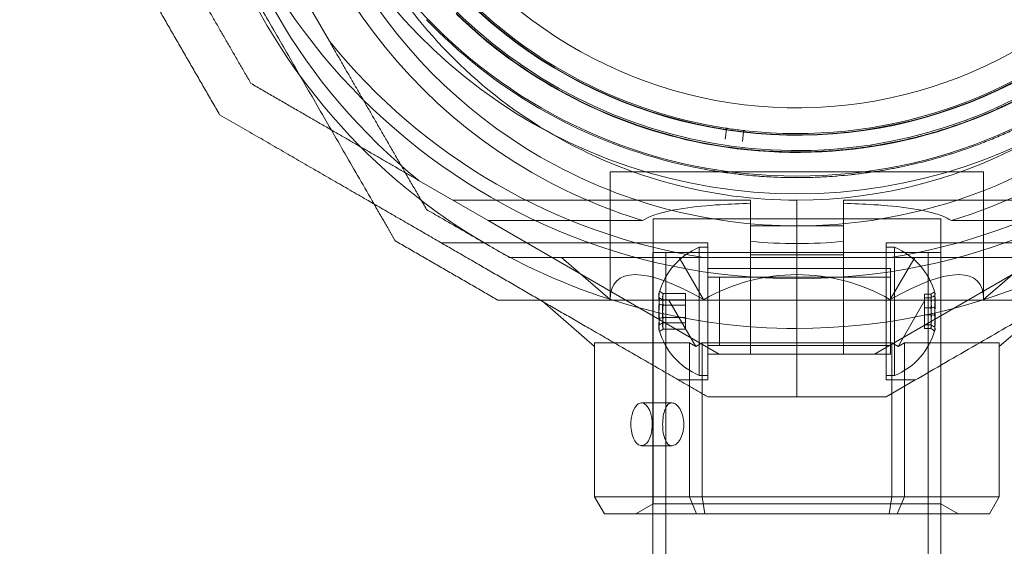
# Model space of a CAD drawing. Units: millimetres. Extents: x -620 to 7439, y -613 to 5004.
# Drawn here: x 1574 to 1689, y 2255 to 2316 of the extents above; entities that cross this region are included whole.
import ezdxf

# ---------------------------------------------------------------- set-up
doc = ezdxf.new("R2010")
doc.units = ezdxf.units.MM
doc.layers.add('Dimensions', color=7, linetype='Continuous')
doc.styles.get("Standard").update_dxf_attribs({"font": 'arial.ttf'})
doc.dimstyles.new('Leikkiset keinu', dxfattribs={"dimtxt": 150, "dimasz": 2.5, "dimexe": 0.06, "dimexo": 0.625, "dimtad": 0, "dimtih": 1, "dimtoh": 1, "dimdec": 0, "dimtxsty": 'Standard', "dimcen": 2.5, "dimadec": 0, "dimazin": 0, "dimtfac": 1, "dimtmove": 0, "dimatfit": 3, "dimfxl": 1, "dimarcsym": 0})

# ---------------------------------------------------------------- blocks, each defined once
blk = doc.blocks.new('A$C57e69df2')
at = {"color": 0, "linetype": 'Continuous', "lineweight": 0}
for p, q in [((1610.11, 1608.33), (1614.77, 1600.25)), ((1661.08, 1588.82), (1661.25, 1589.93)), ((1663.23, 1589.67), (1663.11, 1588.55)), ((1691.34, 1584.98), (1647.64, 1584.98)), ((1647.64, 1570.04), (1647.64, 1584.98)), ((1691.34, 1570.04), (1691.34, 1584.98)), ((1633.34, 1579.29), (1625.26, 1583.95)), ((1664.05, 1581.67), (1629.22, 1581.67)), ((1664.05, 1581.67), (1664.05, 1581.31)), ((1669.49, 1581.67), (1669.49, 1578.67)), ((1669.49, 1581.67), (1669.49, 1578.67)), ((1674.92, 1581.67), (1709.76, 1581.67)), ((1674.92, 1581.67), (1674.92, 1581.31)), ((1633.34, 1579.29), (1651.42, 1579.29)), ((1633.34, 1579.29), (1660.39, 1563.67)), ((1652.64, 1546.14), (1652.64, 1579.48)), ((1652.64, 1579.48), (1686.34, 1579.48)), ((1705.64, 1579.29), (1678.58, 1563.67)), ((1686.34, 1546.14), (1686.34, 1579.48)), ((1687.56, 1579.29), (1705.64, 1579.29)), ((1664.05, 1578.67), (1669.49, 1578.67)), ((1669.49, 1566.67), (1669.49, 1578.67)), ((1669.49, 1566.67), (1669.49, 1578.67)), ((1669.49, 1578.67), (1674.92, 1578.67)), ((1659.05, 1576.67), (1627.88, 1576.67)), ((1659.05, 1576.67), (1659.05, 1560.67)), ((1664.05, 1576.84), (1664.05, 1575.28)), ((1674.92, 1575.28), (1674.92, 1576.84)), ((1679.92, 1576.67), (1711.1, 1576.67)), ((1679.92, 1576.67), (1679.92, 1560.67)), ((1652.63, 1575.57), (1686.33, 1575.57)), ((1652.63, 1575.57), (1652.63, 1544.98)), ((1654.13, 1575.57), (1654.13, 1159.57)), ((1658.05, 1576.17), (1658.05, 1575.09)), ((1658.05, 1576.17), (1659.05, 1576.17)), ((1680.92, 1576.17), (1679.92, 1576.17)), ((1680.92, 1561.17), (1680.92, 1576.17)), ((1684.83, 1575.57), (1684.83, 1159.57)), ((1686.33, 1575.57), (1686.33, 1544.98)), ((1641.93, 1574.98), (1647.64, 1570.04)), ((1655.71, 1574.98), (1658.56, 1570.04)), ((1658.05, 1575.09), (1658.05, 1561.17)), ((1680.43, 1574.98), (1658.54, 1574.98)), ((1664.05, 1563.67), (1664.05, 1575.28)), ((1669.49, 1575.28), (1664.05, 1575.28)), ((1674.92, 1575.28), (1669.49, 1575.28)), ((1674.92, 1563.67), (1674.92, 1575.28)), ((1680.41, 1570.04), (1683.27, 1574.98)), ((1691.34, 1570.04), (1697.05, 1574.98)), ((1659.05, 1573.67), (1669.49, 1573.67)), ((1659.05, 1573.67), (1680.45, 1573.67)), ((1669.49, 1573.67), (1679.92, 1573.67)), ((1680.45, 1573.67), (1680.45, 1572.95)), ((1659.05, 1572.67), (1680.45, 1572.67)), ((1679.92, 1572.67), (1660.42, 1572.67)), ((1660.42, 1564.67), (1660.42, 1572.67)), ((1680.45, 1572.95), (1680.45, 1563.67)), ((1639.53, 1569.98), (1639.69, 1569.85)), ((1639.69, 1569.85), (1645.81, 1564.55)), ((1656.45, 1570.74), (1653.83, 1570.74)), ((1656.45, 1570.02), (1653.83, 1570.02)), ((1654.51, 1569.98), (1657.65, 1564.55)), ((1656.45, 1570.74), (1656.45, 1570.02)), ((1656.45, 1570.02), (1656.45, 1567.94)), ((1681.33, 1564.55), (1684.47, 1569.98)), ((1684.42, 1570.66), (1685.14, 1570.66)), ((1684.42, 1570.26), (1684.42, 1570.66)), ((1684.42, 1570.26), (1685.14, 1570.26)), ((1684.42, 1568.27), (1684.42, 1570.26)), ((1693.17, 1564.55), (1699.29, 1569.85)), ((1656.45, 1569.39), (1653.83, 1569.39)), ((1684.42, 1569.07), (1685.14, 1569.07)), ((1656.45, 1567.94), (1653.83, 1567.94)), ((1656.45, 1567.32), (1653.83, 1567.32)), ((1656.45, 1567.94), (1656.45, 1566.6)), ((1684.42, 1568.27), (1685.14, 1568.27)), ((1684.42, 1566.68), (1684.42, 1568.27)), ((1656.45, 1566.6), (1653.83, 1566.6)), ((1669.49, 1558.67), (1669.49, 1566.67)), ((1669.49, 1558.67), (1669.49, 1566.67)), ((1684.42, 1567.08), (1685.14, 1567.08)), ((1684.42, 1566.68), (1685.14, 1566.68)), ((1645.81, 1564.98), (1645.81, 1546.98)), ((1648.12, 1564.98), (1645.81, 1564.98)), ((1656.9, 1564.98), (1648.12, 1564.98)), ((1656.9, 1559.91), (1656.9, 1564.98)), ((1656.9, 1564.98), (1657.65, 1564.55)), ((1657.65, 1564.55), (1658.4, 1564.98)), ((1658.4, 1564.98), (1658.4, 1559.05)), ((1680.58, 1564.98), (1658.4, 1564.98)), ((1659.05, 1564.67), (1680.45, 1564.67)), ((1679.92, 1564.67), (1660.42, 1564.67)), ((1680.58, 1559.05), (1680.58, 1564.98)), ((1680.58, 1564.98), (1681.33, 1564.55)), ((1681.33, 1564.55), (1682.08, 1564.98)), ((1682.08, 1564.98), (1682.08, 1559.91)), ((1690.86, 1564.98), (1682.08, 1564.98)), ((1693.17, 1564.98), (1690.86, 1564.98)), ((1693.17, 1546.98), (1693.17, 1564.98)), ((1659.05, 1563.67), (1669.49, 1563.67)), ((1659.05, 1563.67), (1680.45, 1563.67)), ((1664.05, 1563.67), (1660.39, 1563.67)), ((1669.49, 1563.67), (1664.05, 1563.67)), ((1674.92, 1563.67), (1669.49, 1563.67)), ((1669.49, 1563.67), (1679.92, 1563.67)), ((1674.92, 1563.67), (1678.58, 1563.67)), ((1659.05, 1560.67), (1655.59, 1560.67)), ((1658.05, 1561.17), (1659.05, 1561.17)), ((1680.92, 1561.17), (1679.92, 1561.17)), ((1679.92, 1560.67), (1683.39, 1560.67)), ((1656.9, 1546.98), (1656.9, 1559.91)), ((1682.08, 1559.91), (1682.08, 1546.98)), ((1658.4, 1559.05), (1658.4, 1546.98)), ((1680.58, 1546.98), (1680.58, 1559.05)), ((1654.85, 1557.96), (1651.3, 1557.96)), ((1654.85, 1552.96), (1651.3, 1552.96)), ((1645.81, 1546.98), (1656.9, 1546.98)), ((1646.96, 1544.98), (1645.81, 1546.98)), ((1656.9, 1546.98), (1658.4, 1546.98)), ((1657.74, 1544.98), (1656.9, 1546.98)), ((1658.4, 1546.98), (1658.71, 1544.98)), ((1658.4, 1546.98), (1680.58, 1546.98)), ((1680.58, 1546.98), (1680.27, 1544.98)), ((1680.58, 1546.98), (1682.08, 1546.98)), ((1682.08, 1546.98), (1681.23, 1544.98)), ((1682.08, 1546.98), (1693.17, 1546.98)), ((1693.17, 1546.98), (1692.01, 1544.98)), ((1652.64, 1546.14), (1650.64, 1544.98)), ((1652.64, 1546.14), (1686.34, 1546.14)), ((1686.34, 1546.14), (1688.34, 1544.98)), ((1657.74, 1544.98), (1646.96, 1544.98)), ((1652.63, 1544.98), (1652.63, 1195.96)), ((1658.71, 1544.98), (1657.74, 1544.98)), ((1680.27, 1544.98), (1658.71, 1544.98)), ((1681.23, 1544.98), (1680.27, 1544.98)), ((1692.01, 1544.98), (1681.23, 1544.98)), ((1686.33, 1544.98), (1686.33, 1195.96))]:
    blk.add_line(p, q, dxfattribs=at)
for centre, radius, start, end in [((1669.49, 1638.67), 72, 90, 240), ((1669.49, 1638.67), 72, 270, 90), ((1669.49, 1638.67), 62.07, 106.928, 240), ((1669.49, 1638.67), 62.07, 286.9278, 73.072), ((1669.49, 1644.46), 55.2, 223.8756, 43.8756), ((1669.49, 1644.46), 55.15, 223.8756, 43.8756), ((1669.49, 1644.46), 52, 223.8756, 43.8756), ((1669.49, 1644.48), 72, 180, 0), ((1669.49, 1644.48), 60, 180, 0), ((1669.49, 1644.48), 57, 180, 330), ((1669.49, 1638.67), 60, 178.7186, 240), ((1669.49, 1638.67), 60, 270, 1.2815), ((1669.49, 1638.67), 70.36, 188.9504, 231.0496), ((1669.49, 1644.48), 62.07, 196.9278, 343.072), ((1669.49, 1638.67), 57, 210.5218, 240), ((1669.49, 1638.67), 57, 270, 329.4783), ((1669.49, 1644.46), 55, 223.8756, 261.249), ((1669.49, 1644.46), 57.15, 225.7105, 258.0407), ((1669.49, 1644.46), 57.2, 225.8372, 257.9136), ((1669.49, 1644.46), 55, 263.645, 312.678), ((1669.49, 1644.46), 60.15, 225.7105, 258.0407), ((1669.49, 1644.48), 70.36, 218.9504, 261.0496), ((1669.49, 1644.48), 70.36, 278.9504, 321.0496), ((1669.49, 1644.46), 57.2, 257.914, 297.8371), ((1669.49, 1638.67), 57, 240, 270), ((1669.49, 1644.46), 55, 261.5619, 263.3321), ((1669.49, 1638.67), 60, 240, 270), ((1669.49, 1638.67), 62.07, 240, 253.0722), ((1669.49, 1638.67), 62.07, 264.9758, 270), ((1669.49, 1638.67), 62.07, 270, 275.0242), ((1669.49, 1638.67), 72, 240, 270), ((1661.18, 1568.67), 8.12, 112.6199, 164.2277), ((1677.8, 1568.67), 8.12, 15.0581, 67.3801), ((1661.18, 1568.67), 8.12, 195.7723, 247.3801), ((1677.8, 1568.67), 8.13, 292.6199, 344.9419)]:
    blk.add_arc(centre, radius, start, end, dxfattribs=at)
at = {"color": 0, "linetype": 'Continuous', "lineweight": 0, "extrusion": (2.15857e-16, -3.26246e-17, -1)}
blk.add_ellipse((1661.1, 1589.96), major_axis=(0.137, 0.06), ratio=0.999998, start_param=-1.005754, end_param=0.562321, dxfattribs=at)
at = {"color": 0, "linetype": 'Continuous', "lineweight": 0, "extrusion": (2.17948e-16, -2.48757e-17, -1)}
blk.add_ellipse((1663.38, 1589.65), major_axis=(0.117, -0.094), ratio=0.999998, start_param=-3.703917, end_param=-2.135843, dxfattribs=at)
at = {"color": 0, "linetype": 'Continuous', "lineweight": 0}
for centre, major_axis, ratio, start_param, end_param in [((1669.49, 1644.46), (-11.98, -55.93), 0.000002, 0, 0.000007), ((1661.18, 1570.62), (-7.86, 0), 0.344906, -0.15294, 0.050701), ((1677.8, 1570.71), (7.86, 0), 0.188613, 0.050701, 0.15294), ((1677.8, 1570.71), (7.86, 0), 0.188613, -0.15294, 0.050701), ((1661.18, 1569.02), (-7.86, 0), 0.985337, -0.15294, 0.15294), ((1661.18, 1570.62), (-7.86, 0), 0.344906, 0.050701, 0.15294), ((1661.18, 1570.07), (-7.42, 0), 0.64043, -0.142146, 0.142146), ((1677.8, 1569.86), (7.42, 0), 0.756175, -0.142146, 0.142146), ((1677.8, 1569.35), (7.86, 0), 0.944788, -0.15294, 0.15294), ((1661.18, 1568.36), (-7.42, 0), 0.985337, -0.142146, 0.142146), ((1677.8, 1568.07), (7.42, 0), 0.944788, -0.142146, 0.142146), ((1661.18, 1567.08), (-7.86, 0), 0.64043, -0.15294, 0.15294), ((1661.18, 1566.96), (-7.42, 0), 0.344906, -0.142146, 0.142146), ((1677.8, 1567.31), (7.86, 0), 0.756175, -0.15294, 0.15294), ((1677.8, 1566.88), (7.42, 0), 0.188613, -0.142146, 0.142146)]:
    blk.add_ellipse(centre, major_axis=major_axis, ratio=ratio, start_param=start_param, end_param=end_param, dxfattribs=at)
at = {"color": 0, "linetype": 'Continuous', "lineweight": 0, "extrusion": (3.25191e-16, 1.19028e-16, -1)}
blk.add_ellipse((1669.49, 1551.11), major_axis=(21.11, -21.11), ratio=0.267949, start_param=2.879793, end_param=3.926991, dxfattribs=at)
at = {"color": 0, "linetype": 'Continuous', "lineweight": 0, "extrusion": (2.20788e-16, 2.02338e-23, -1)}
blk.add_ellipse((1669.49, 1551.11), major_axis=(-21.85, 0), ratio=1, start_param=1.047198, end_param=2.094395, dxfattribs=at)
at = {"color": 0, "linetype": 'Continuous', "lineweight": 0, "extrusion": (3.25191e-16, -1.19028e-16, -1)}
blk.add_ellipse((1669.49, 1551.11), major_axis=(-21.11, -21.11), ratio=0.267949, start_param=2.356194, end_param=3.403392, dxfattribs=at)
at = {"color": 0, "linetype": 'Continuous', "lineweight": 0, "extrusion": (2.09505e-16, 5.04255e-17, -1)}
blk.add_ellipse((1661.18, 1570.26), major_axis=(-7.86, 0), ratio=0.64043, start_param=-0.15294, end_param=0.15294, dxfattribs=at)
at = {"color": 0, "linetype": 'Continuous', "lineweight": 0, "extrusion": (2.09505e-16, 4.27071e-17, -1)}
blk.add_ellipse((1677.8, 1570.03), major_axis=(7.86, 0), ratio=0.756175, start_param=-0.15294, end_param=0.15294, dxfattribs=at)
at = {"color": 0, "linetype": 'Continuous', "lineweight": 0, "extrusion": (2.22221e-16, 9.22056e-17, -1)}
blk.add_ellipse((1661.18, 1570.38), major_axis=(-7.42, 0), ratio=0.344906, start_param=-0.142146, end_param=0.142146, dxfattribs=at)
at = {"color": 0, "linetype": 'Continuous', "lineweight": 0, "extrusion": (2.19054e-16, 1.1293e-18, -1)}
blk.add_ellipse((1661.18, 1568.98), major_axis=(-7.42, 0), ratio=0.985337, start_param=-0.142146, end_param=0.142146, dxfattribs=at)
at = {"color": 0, "linetype": 'Continuous', "lineweight": 0, "extrusion": (2.07406e-16, 1.5737e-16, -1)}
blk.add_ellipse((1677.8, 1570.46), major_axis=(7.42, 0), ratio=0.188613, start_param=-0.142146, end_param=0.142146, dxfattribs=at)
at = {"color": 0, "linetype": 'Continuous', "lineweight": 0, "extrusion": (2.23294e-16, -3.01832e-17, -1)}
blk.add_ellipse((1677.8, 1569.27), major_axis=(7.42, 0), ratio=0.944788, start_param=-0.142146, end_param=0.142146, dxfattribs=at)
at = {"color": 0, "linetype": 'Continuous', "lineweight": 0, "extrusion": (2.20795e-16, 5.51733e-18, -1)}
blk.add_ellipse((1661.18, 1568.32), major_axis=(-7.86, 0), ratio=0.985337, start_param=-0.15294, end_param=0.15294, dxfattribs=at)
at = {"color": 0, "linetype": 'Continuous', "lineweight": 0, "extrusion": (2.25101e-16, -2.38123e-17, -1)}
blk.add_ellipse((1677.8, 1567.99), major_axis=(7.86, 0), ratio=0.944788, start_param=-0.15294, end_param=0.15294, dxfattribs=at)
at = {"color": 0, "linetype": 'Continuous', "lineweight": 0, "extrusion": (2.22221e-16, 4.96577e-17, -1)}
blk.add_ellipse((1661.18, 1567.27), major_axis=(-7.42, 0), ratio=0.64043, start_param=-0.142146, end_param=0.142146, dxfattribs=at)
at = {"color": 0, "linetype": 'Continuous', "lineweight": 0, "extrusion": (2.22221e-16, 4.20568e-17, -1)}
blk.add_ellipse((1677.8, 1567.48), major_axis=(7.42, 0), ratio=0.756175, start_param=-0.142146, end_param=0.142146, dxfattribs=at)
at = {"color": 0, "linetype": 'Continuous', "lineweight": 0, "extrusion": (2.23472e-16, 9.98733e-17, -1)}
blk.add_ellipse((1661.18, 1566.72), major_axis=(-7.86, 0), ratio=0.344906, start_param=-0.15294, end_param=0.050701, dxfattribs=at)
at = {"color": 0, "linetype": 'Continuous', "lineweight": 0, "extrusion": (2.18764e-16, -3.21855e-17, -1)}
blk.add_ellipse((1661.18, 1566.72), major_axis=(-7.86, 0), ratio=0.344906, start_param=0.050701, end_param=0.15294, dxfattribs=at)
at = {"color": 0, "linetype": 'Continuous', "lineweight": 0, "extrusion": (2.23472e-16, 1.82633e-16, -1)}
blk.add_ellipse((1677.8, 1566.63), major_axis=(7.86, 0), ratio=0.188613, start_param=-0.15294, end_param=0.050701, dxfattribs=at)
at = {"color": 0, "linetype": 'Continuous', "lineweight": 0, "extrusion": (2.18764e-16, -5.88557e-17, -1)}
blk.add_ellipse((1677.8, 1566.63), major_axis=(7.86, 0), ratio=0.188613, start_param=0.050701, end_param=0.15294, dxfattribs=at)
at = {"color": 0, "linetype": 'Continuous', "lineweight": 0, "extrusion": (3.65967e-16, -6.60053e-18, -1)}
for major_axis in [(0, 2.5), (0, -2.5)]:
    blk.add_ellipse((1651.3, 1555.46), major_axis=major_axis, ratio=0.5, start_param=-1.289761, end_param=1.851831, dxfattribs=at)
at = {"color": 0, "linetype": 'Continuous', "lineweight": 0}
for points, weights in [([(1619.99, 1581.22), (1607.23, 1603.31), (1594.99, 1624.52)], [1.54960449398, 1.65130201546, 1.58227583057]), ([(1599.99, 1605), (1602.78, 1600.16), (1605.58, 1595.32)], [1.40618504791, 1.40988128977, 1.40618504791]), ([(1594.99, 1603.66), (1598.45, 1597.66), (1601.92, 1591.66)], [1.42296673268, 1.42803359348, 1.42296673268]), ([(1626.14, 1580.57), (1620.19, 1590.87), (1614.77, 1600.25)], [1.47108871164, 1.52498134772, 1.54336100997]), ([(1605.58, 1595.32), (1615.88, 1589.37), (1625.26, 1583.95)], [1.47108871164, 1.52498134772, 1.54336100997]), ([(1601.92, 1591.66), (1617.83, 1582.47), (1632.24, 1574.15)], [1.48939474098, 1.56753561765, 1.56753561765]), ([(1737.06, 1591.66), (1708.21, 1575), (1679.92, 1558.67)], [1.52991727878, 1.68191541267, 1.54608086798]), ([(1622.48, 1576.91), (1621.22, 1579.09), (1619.99, 1581.22)], [1.52991727878, 1.54045223859, 1.54960449398]), ([(1626.14, 1580.57), (1630.98, 1577.78), (1635.82, 1574.98)], [1.40618504791, 1.40988128977, 1.40618504791]), ([(1622.48, 1576.91), (1628.48, 1573.45), (1634.48, 1569.98)], [1.42296673268, 1.42803359348, 1.42296673268]), ([(1658.54, 1574.98), (1647.71, 1574.98), (1635.82, 1574.98)], [1.54336100997, 1.52498134772, 1.47108871164]), ([(1703.16, 1574.98), (1691.27, 1574.98), (1680.43, 1574.98)], [1.47108871164, 1.52498134772, 1.54336100997]), ([(1632.24, 1574.15), (1645.11, 1566.72), (1659.05, 1558.67)], [1.56753561765, 1.56753561765, 1.50513020921]), ([(1639.46, 1569.98), (1637, 1569.98), (1634.48, 1569.98)], [1.50858270442, 1.49967273772, 1.48941667239]), ([(1699.52, 1569.98), (1669.49, 1569.98), (1639.46, 1569.98)], [1.50858271943, 1.62653468745, 1.50858270442]), ([(1659.05, 1558.67), (1664.29, 1558.67), (1669.49, 1558.67)], [1.45360961505, 1.45976754394, 1.45976754394]), ([(1669.49, 1558.67), (1674.68, 1558.67), (1679.92, 1558.67)], [1.45976754394, 1.45976754394, 1.45360961505])]:
    blk.add_rational_spline(points, weights, degree=2, dxfattribs=at)
for points, knots in [([(1627.49, 1601.41), (1627.1, 1601.78), (1626.7, 1602.18), (1626.29, 1602.61), (1626.24, 1602.66), (1626.18, 1602.72), (1626.13, 1602.77)], [0, 0, 0, 0, 0.003263293, 0.003263293, 0.003263293, 0.003686517, 0.003686517, 0.003686517, 0.003686517]), ([(1696.06, 1593.87), (1695.59, 1593.62), (1695.09, 1593.36), (1694.03, 1592.85), (1693.46, 1592.58), (1692.28, 1592.05), (1691.65, 1591.78), (1690.32, 1591.24), (1689.61, 1590.97), (1688.09, 1590.42), (1687.28, 1590.15), (1685.56, 1589.61), (1684.65, 1589.35), (1683.19, 1588.98), (1682.69, 1588.86), (1681.66, 1588.62), (1681.14, 1588.51), (1680.07, 1588.3), (1679.52, 1588.2), (1678.42, 1588.01), (1677.31, 1587.84), (1676.2, 1587.71), (1675.08, 1587.58), (1674.53, 1587.53), (1673.45, 1587.45), (1672.91, 1587.41), (1671.87, 1587.36), (1671.35, 1587.34), (1669.84, 1587.31), (1668.91, 1587.31), (1667.12, 1587.36), (1666.28, 1587.4), (1665.07, 1587.48), (1664.68, 1587.51), (1663.92, 1587.58), (1663.55, 1587.62), (1662.47, 1587.74), (1661.79, 1587.83), (1660.5, 1588.02), (1659.88, 1588.12), (1658.72, 1588.33), (1658.17, 1588.44), (1657.65, 1588.55)], [0, 0, 0, 0, 0.0033695, 0.0033695, 0.00673899, 0.00673899, 0.01010849, 0.01010849, 0.01347799, 0.01347799, 0.01684749, 0.01684749, 0.02021698, 0.02021698, 0.02190173, 0.02190173, 0.02358648, 0.02358648, 0.02527123, 0.02527123, 0.02695598, 0.02864073, 0.02864073, 0.03032547, 0.03032547, 0.03201022, 0.03201022, 0.03369497, 0.03369497, 0.03706447, 0.03706447, 0.04043397, 0.04043397, 0.04211871, 0.04211871, 0.04380346, 0.04380346, 0.04717296, 0.04717296, 0.05054246, 0.05054246, 0.05391195, 0.05391195, 0.05391195, 0.05391195]), ([(1697.46, 1591.21), (1696.98, 1590.96), (1696.48, 1590.71), (1695.95, 1590.45), (1695.91, 1590.43), (1695.88, 1590.41), (1695.85, 1590.4), (1695.34, 1590.15), (1694.8, 1589.9), (1694.24, 1589.64), (1694.18, 1589.61), (1694.11, 1589.58), (1694.04, 1589.55), (1693.5, 1589.31), (1692.92, 1589.06), (1692.32, 1588.82), (1692.23, 1588.78), (1692.13, 1588.74), (1692.03, 1588.7), (1691.43, 1588.45), (1690.8, 1588.21), (1690.14, 1587.97), (1690.02, 1587.92), (1689.89, 1587.88), (1689.76, 1587.83), (1689.49, 1587.74), (1689.21, 1587.64), (1688.93, 1587.54), (1688.79, 1587.49), (1688.65, 1587.45), (1688.52, 1587.4), (1688.22, 1587.3), (1687.92, 1587.21), (1687.62, 1587.11), (1687.48, 1587.07), (1687.34, 1587.02), (1687.19, 1586.98), (1686.41, 1586.74), (1685.58, 1586.5), (1684.72, 1586.27), (1684.59, 1586.24), (1684.45, 1586.2), (1684.32, 1586.17), (1683.92, 1586.07), (1683.51, 1585.97), (1683.09, 1585.87), (1682.98, 1585.85), (1682.87, 1585.82), (1682.75, 1585.79), (1682.3, 1585.69), (1681.84, 1585.59), (1681.37, 1585.5), (1681.29, 1585.48), (1681.21, 1585.47), (1681.13, 1585.45), (1680.91, 1585.41), (1680.69, 1585.37), (1680.47, 1585.33), (1680.17, 1585.27), (1679.86, 1585.21), (1679.55, 1585.16), (1679.51, 1585.15), (1679.48, 1585.15), (1679.44, 1585.14), (1678.87, 1585.05), (1678.3, 1584.96), (1677.72, 1584.88), (1677.71, 1584.88), (1677.71, 1584.88), (1677.7, 1584.88), (1677.13, 1584.8), (1676.57, 1584.73), (1676, 1584.67), (1675.94, 1584.66), (1675.88, 1584.65), (1675.83, 1584.65), (1675.31, 1584.59), (1674.8, 1584.55), (1674.3, 1584.51), (1674.2, 1584.5), (1674.1, 1584.49), (1674, 1584.48), (1673.54, 1584.45), (1673.09, 1584.42), (1672.64, 1584.4), (1672.51, 1584.39), (1672.38, 1584.38), (1672.25, 1584.38), (1671.84, 1584.36), (1671.43, 1584.34), (1671.04, 1584.33), (1670.88, 1584.33), (1670.73, 1584.33), (1670.58, 1584.32), (1669.7, 1584.31), (1668.86, 1584.31), (1668.06, 1584.33), (1667.9, 1584.33), (1667.74, 1584.34), (1667.59, 1584.34), (1666.82, 1584.37), (1666.08, 1584.41), (1665.38, 1584.45), (1665.23, 1584.46), (1665.09, 1584.47), (1664.95, 1584.48), (1664.67, 1584.51), (1664.4, 1584.53), (1664.13, 1584.55), (1663.72, 1584.59), (1663.33, 1584.63), (1662.95, 1584.67), (1662.83, 1584.68), (1662.72, 1584.7), (1662.61, 1584.71), (1661.97, 1584.78), (1661.35, 1584.86), (1660.77, 1584.95), (1660.69, 1584.96), (1660.61, 1584.97), (1660.53, 1584.98), (1659.93, 1585.07), (1659.35, 1585.17), (1658.8, 1585.27), (1658.76, 1585.28), (1658.72, 1585.29), (1658.68, 1585.29), (1658.1, 1585.4), (1657.55, 1585.51), (1657.02, 1585.62)], [0, 0, 0, 0, 0.00326325, 0.00326325, 0.00326325, 0.00347076, 0.00347076, 0.00347076, 0.00657487, 0.00657487, 0.00657487, 0.00694153, 0.00694153, 0.00694153, 0.00992886, 0.00992886, 0.00992886, 0.01041229, 0.01041229, 0.01041229, 0.01333398, 0.01333398, 0.01333398, 0.01388305, 0.01388305, 0.01388305, 0.01506016, 0.01506016, 0.01506016, 0.01561844, 0.01561844, 0.01561844, 0.01680602, 0.01680602, 0.01680602, 0.01735382, 0.01735382, 0.01735382, 0.02036694, 0.02036694, 0.02036694, 0.02082458, 0.02082458, 0.02082458, 0.02218997, 0.02218997, 0.02218997, 0.02255996, 0.02255996, 0.02255996, 0.02403772, 0.02403772, 0.02403772, 0.02429535, 0.02429535, 0.02429535, 0.02497133, 0.02497133, 0.02497133, 0.02591053, 0.02591053, 0.02591053, 0.02603073, 0.02603073, 0.02603073, 0.02776611, 0.02776611, 0.02776611, 0.0277928, 0.0277928, 0.0277928, 0.02950149, 0.02950149, 0.02950149, 0.02967671, 0.02967671, 0.02967671, 0.03123687, 0.03123687, 0.03123687, 0.03154621, 0.03154621, 0.03154621, 0.03297226, 0.03297226, 0.03297226, 0.03339073, 0.03339073, 0.03339073, 0.03470764, 0.03470764, 0.03470764, 0.03521147, 0.03521147, 0.03521147, 0.0381784, 0.0381784, 0.0381784, 0.03876767, 0.03876767, 0.03876767, 0.04164916, 0.04164916, 0.04164916, 0.04223383, 0.04223383, 0.04223383, 0.04338455, 0.04338455, 0.04338455, 0.04511993, 0.04511993, 0.04511993, 0.04563335, 0.04563335, 0.04563335, 0.04859069, 0.04859069, 0.04859069, 0.04898179, 0.04898179, 0.04898179, 0.05206146, 0.05206146, 0.05206146, 0.05228381, 0.05228381, 0.05228381, 0.05553222, 0.05553222, 0.05553222, 0.05553222]), ([(1661.42, 1590.06), (1661.41, 1590.06), (1661.4, 1590.06), (1661.39, 1590.06), (1661.39, 1590.06), (1661.38, 1590.06), (1661.37, 1590.07), (1661.36, 1590.07), (1661.35, 1590.07), (1661.33, 1590.07), (1661.32, 1590.07), (1661.3, 1590.08), (1661.29, 1590.08), (1661.25, 1590.08), (1661.24, 1590.09), (1661.19, 1590.09), (1661.18, 1590.1), (1661.13, 1590.1), (1661.12, 1590.1), (1661.12, 1590.1)], [0, 0, 0, 0, 0.000033599, 0.000033599, 0.000067198, 0.000067198, 0.000134395, 0.000134395, 0.00026879, 0.00026879, 0.00053758, 0.00053758, 0.001075161, 0.001075161, 0.002150322, 0.002150322, 0.004300644, 0.004300644, 0.008601287, 0.008601287, 0.008601287, 0.008601287]), ([(1663.4, 1589.8), (1663.4, 1589.8), (1663.39, 1589.8), (1663.35, 1589.81), (1663.33, 1589.81), (1663.28, 1589.81), (1663.27, 1589.82), (1663.23, 1589.82), (1663.22, 1589.82), (1663.2, 1589.82), (1663.19, 1589.83), (1663.17, 1589.83), (1663.16, 1589.83), (1663.15, 1589.83), (1663.14, 1589.83), (1663.13, 1589.83), (1663.13, 1589.83), (1663.12, 1589.83), (1663.11, 1589.83), (1663.1, 1589.84)], [0, 0, 0, 0, 0.004254101, 0.004254101, 0.006381151, 0.006381151, 0.007444676, 0.007444676, 0.007976439, 0.007976439, 0.00824232, 0.00824232, 0.008375261, 0.008375261, 0.008441731, 0.008441731, 0.008474966, 0.008474966, 0.008508201, 0.008508201, 0.008508201, 0.008508201]), ([(1664.05, 1581.31), (1662.86, 1581.27), (1661.68, 1581.22), (1659.02, 1581.05), (1657.56, 1580.92), (1655.51, 1580.61), (1654.85, 1580.49), (1653.58, 1580.19), (1652.97, 1580.01), (1652.07, 1579.65), (1651.72, 1579.48), (1651.42, 1579.29)], [1.831734, 1.831734, 1.831734, 1.831734, 2.169061, 2.169061, 2.599889, 2.599889, 2.815303, 2.815303, 3.030716, 3.030716, 3.15883, 3.15883, 3.15883, 3.15883]), ([(1687.56, 1579.29), (1687.25, 1579.48), (1686.91, 1579.65), (1686.01, 1580.01), (1685.4, 1580.19), (1684.13, 1580.49), (1683.47, 1580.61), (1681.41, 1580.92), (1679.96, 1581.05), (1677.3, 1581.22), (1676.11, 1581.27), (1674.92, 1581.31)], [-1.851423, -1.851423, -1.851423, -1.851423, -1.72331, -1.72331, -1.507896, -1.507896, -1.292482, -1.292482, -0.861655, -0.861655, -0.524327, -0.524327, -0.524327, -0.524327]), ([(1656.18, 1554.77), (1656.23, 1555), (1656.25, 1555.24), (1656.25, 1555.78), (1656.21, 1556.11), (1656.05, 1556.73), (1655.93, 1557.01), (1655.67, 1557.45), (1655.51, 1557.65), (1655.18, 1557.9), (1655, 1557.96), (1654.69, 1557.96), (1654.53, 1557.9), (1654.26, 1557.65), (1654.14, 1557.45), (1653.96, 1557.01), (1653.89, 1556.73), (1653.83, 1556.33), (1653.82, 1556.25), (1653.81, 1556.16)], [0.6866817, 0.6866817, 0.6866817, 0.6866817, 0.7545778, 0.7545778, 0.8488965, 0.8488965, 0.9432151, 0.9432151, 1.0375055, 1.0375055, 1.1317959, 1.1317959, 1.2261502, 1.2261502, 1.3205044, 1.3205044, 1.41483, 1.41483, 1.4412529, 1.4412529, 1.4412529, 1.4412529]), ([(1653.81, 1556.16), (1653.78, 1555.93), (1653.77, 1555.69), (1653.77, 1555.46), (1653.77, 1555.15), (1653.79, 1554.81), (1653.89, 1554.2), (1653.96, 1553.92), (1654.14, 1553.47), (1654.26, 1553.28), (1654.53, 1553.03), (1654.69, 1552.96), (1655, 1552.96), (1655.18, 1553.03), (1655.51, 1553.28), (1655.67, 1553.47), (1655.93, 1553.92), (1656.05, 1554.2), (1656.15, 1554.59), (1656.17, 1554.68), (1656.18, 1554.77)], [-0.0679027, -0.0679027, -0.0679027, -0.0679027, 0, 0, 0, 0.0943368, 0.0943368, 0.1886736, 0.1886736, 0.2830167, 0.2830167, 0.3773598, 0.3773598, 0.4716502, 0.4716502, 0.5659406, 0.5659406, 0.6602592, 0.6602592, 0.6866817, 0.6866817, 0.6866817, 0.6866817])]:
    blk.add_open_spline(points, degree=3, knots=knots, dxfattribs=at)
for points in [[(1664.05, 1576.84), (1664.05, 1578.33), (1664.05, 1579.82), (1664.05, 1581.31)], [(1674.92, 1581.31), (1674.92, 1579.82), (1674.92, 1578.33), (1674.92, 1576.84)], [(1653.41, 1571.03), (1653.55, 1570.93), (1653.69, 1570.84), (1653.83, 1570.74)], [(1685.56, 1570.93), (1685.42, 1570.84), (1685.28, 1570.75), (1685.14, 1570.66)], [(1653.41, 1570.2), (1653.55, 1570.14), (1653.69, 1570.08), (1653.83, 1570.02)], [(1685.56, 1570.48), (1685.42, 1570.41), (1685.28, 1570.33), (1685.14, 1570.26)], [(1653.83, 1569.39), (1653.69, 1569.43), (1653.55, 1569.46), (1653.41, 1569.49)], [(1685.56, 1569.12), (1685.42, 1569.1), (1685.28, 1569.08), (1685.14, 1569.07)], [(1653.41, 1567.84), (1653.55, 1567.88), (1653.69, 1567.91), (1653.83, 1567.94)], [(1653.83, 1567.32), (1653.69, 1567.26), (1653.55, 1567.2), (1653.41, 1567.14)], [(1685.14, 1568.27), (1685.28, 1568.25), (1685.42, 1568.24), (1685.56, 1568.22)], [(1653.83, 1566.6), (1653.69, 1566.5), (1653.55, 1566.41), (1653.41, 1566.31)], [(1685.14, 1567.08), (1685.28, 1567.01), (1685.42, 1566.93), (1685.56, 1566.86)], [(1685.14, 1566.68), (1685.28, 1566.59), (1685.42, 1566.5), (1685.56, 1566.41)]]:
    blk.add_open_spline(points, degree=3, dxfattribs=at)
blk = doc.blocks.new('*D4')
at = {"layer": 'Defpoints', "color": 0}
for p in [(2109.11, 3891.84), (-393.22, 275.84), (1995.37, 275.84)]:
    blk.add_point(p, dxfattribs=at)
at = {"layer": 'Dimensions', "color": 0, "lineweight": -2}
for p, q in [((2108.48, 3891.84), (-393.28, 3891.84)), ((-393.22, 3889.34), (-393.22, 2161.04)), ((-393.22, 278.34), (-393.22, 2006.64)), ((1994.74, 275.84), (-393.28, 275.84))]:
    blk.add_line(p, q, dxfattribs=at)
at = {"layer": 'Dimensions', "color": 0}
for points in [[(-392.81, 3889.34), (-393.64, 3889.34), (-393.22, 3891.84)], [(-393.64, 278.34), (-392.81, 278.34), (-393.22, 275.84)]]:
    blk.add_solid(points, dxfattribs=at)
at = {"layer": 'Dimensions', "color": 0, "insert": (-393.22, 2083.84), "char_height": 150, "attachment_point": 5}
blk.add_mtext('3616', dxfattribs=at)
blk = doc.blocks.new('*D6')
at = {"layer": 'Defpoints', "color": 0}
for p in [(1235.89, 2432.04), (1664.71, 2432.04), (1664.71, 1729.84)]:
    blk.add_point(p, dxfattribs=at)
at = {"layer": 'Dimensions', "color": 0, "lineweight": -2}
for p, q in [((1664.09, 2432.04), (1235.83, 2432.04)), ((1235.89, 2429.54), (1235.89, 2158.14)), ((1235.89, 1732.34), (1235.89, 2003.74)), ((1664.09, 1729.84), (1235.83, 1729.84))]:
    blk.add_line(p, q, dxfattribs=at)
at = {"layer": 'Dimensions', "color": 0}
for points in [[(1236.3, 2429.54), (1235.47, 2429.54), (1235.89, 2432.04)], [(1235.47, 1732.34), (1236.3, 1732.34), (1235.89, 1729.84)]]:
    blk.add_solid(points, dxfattribs=at)
at = {"layer": 'Dimensions', "color": 0, "insert": (1235.89, 2080.94), "char_height": 150, "attachment_point": 5}
blk.add_mtext('702', dxfattribs=at)

msp = doc.modelspace()

# ---------------------------------------------------------------- block references
msp.add_blockref('A$C57e69df2', (-4.78, 713.37))

# ---------------------------------------------------------------- dimensions: what is measured, and where the dimension line sits
at = {"layer": 'Dimensions'}
for base, p1, p2, picture, middle in [((-393.22, 275.84), (2109.11, 3891.84), (1995.37, 275.84), '*D4', (-393.22, 2083.84)), ((1235.89, 2432.04), (1664.71, 1729.84), (1664.71, 2432.04), '*D6', (1235.89, 2080.94))]:
    dim = msp.add_linear_dim(base=base, p1=p1, p2=p2, angle=90, dimstyle='Leikkiset keinu', dxfattribs=at)
    dim.commit()
    dim.dimension.update_dxf_attribs({"geometry": picture, "text_midpoint": middle})

doc.saveas('drawing.dxf')
